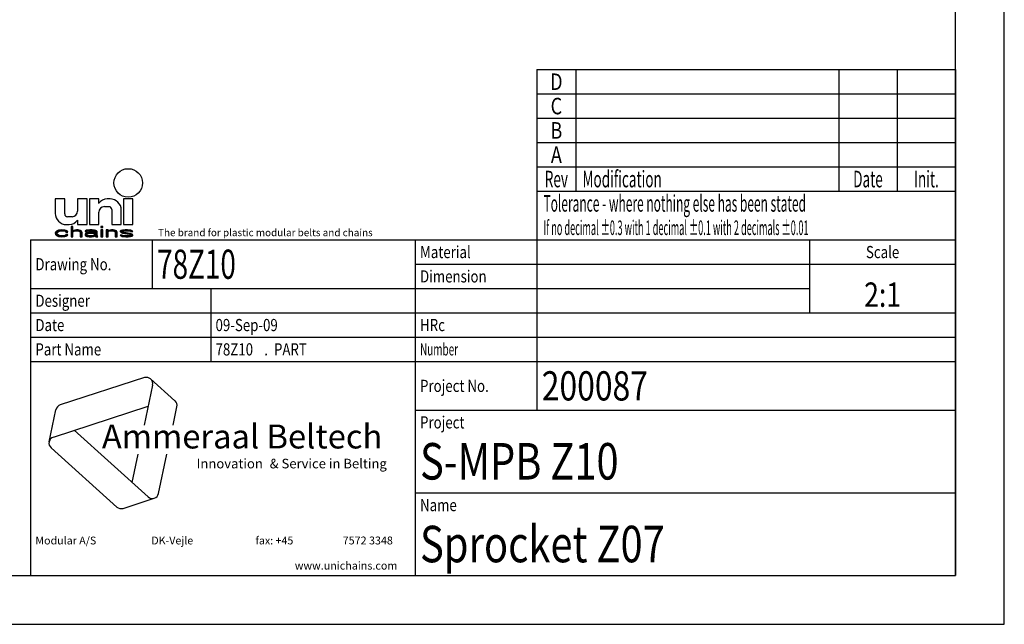
# Model space of a CAD drawing. Extents: x 0 to 420, y 0 to 297.
# Drawn here: x 218 to 420, y 0 to 124 of the extents above; entities that cross this region are included whole.
import ezdxf
from ezdxf.enums import TextEntityAlignment as Align

# ---------------------------------------------------------------- set-up
doc = ezdxf.new("R2010")
doc.units = 0
doc.header["$LTSCALE"] = 23.1
doc.layers.get('0').update_dxf_attribs({"linetype": 'CONTINUOUS'})
doc.styles.get("Standard").update_dxf_attribs({"font": 'txt', "width": 0.8})
doc.styles.add('TEXTSTYLE_2', font='ftb_____.ttf')
doc.styles.add('TEXTSTYLE_3', font='fti_____.ttf')
doc.styles.add('TEXTSTYLE_4', font='txt', dxfattribs={"width": 0.6})
doc.styles.add('TEXTSTYLE_5', font='txt', dxfattribs={"width": 0.53})
doc.styles.add('TEXTSTYLE_6', font='txt', dxfattribs={"width": 0.46})
doc.styles.add('TEXTSTYLE_7', font='txt', dxfattribs={"width": 0.7})
doc.styles.add('TEXTSTYLE_8', font='ftr_____.ttf')

# ---------------------------------------------------------------- blocks, each defined once
blk = doc.blocks.new('AMMEAAL_LOGO_BL0', base_point=(259.38, 37.27))
at = {"color": 7, "linetype": 'CONTINUOUS'}
for p, q in [((243.38, 50.7), (226.09, 45.08)), ((245.07, 49.18), (243.31, 40.91)), ((244.67, 50.43), (249.67, 45.92)), ((224.69, 38.49), (244.14, 44.82)), ((249.28, 40.91), (250.08, 44.67)), ((223.81, 37.52), (225.21, 44.11)), ((244.14, 26.19), (228.93, 39.87)), ((224.22, 36.27), (237.73, 24.1)), ((242.06, 34.99), (240.82, 29.17)), ((246.3, 26.89), (248.02, 34.99)), ((239.01, 23.83), (245.42, 25.91))]:
    blk.add_line(p, q, dxfattribs=at)
for centre, start, end in [((243.79, 49.45), 348, 108), ((226.5, 43.84), 108, 168), ((248.8, 44.95), 348, 48), ((225.1, 37.25), 108, 228), ((245.01, 27.16), 228, 348), ((238.61, 25.08), 228, 288)]:
    blk.add_arc(centre, 1.31, start, end, dxfattribs=at)
at = {"color": 5, "linetype": 'CONTINUOUS', "style": 'TEXTSTYLE_2', "oblique": 15}
blk.add_text('Ammeraal Beltech', height=4.921, dxfattribs=at).set_placement((234.66, 36.14))
at = {"color": 5, "linetype": 'CONTINUOUS', "style": 'TEXTSTYLE_3'}
for s, p in [('Innovation ', (254.1, 32.05)), ('& Service in Belting', (269.12, 32.05))]:
    blk.add_text(s, height=1.9684, dxfattribs=at).set_placement(p)
blk = doc.blocks.new('UNI_LOGO2_BL1', base_point=(258.71, 86.63))
at = {"color": 7, "linetype": 'CONTINUOUS'}
for p, q in [((225.08, 87.43), (225.08, 84.45)), ((227.03, 87.43), (225.08, 87.43)), ((227.03, 84.33), (227.03, 87.43)), ((229.67, 87.43), (229.67, 84.91)), ((231.62, 87.43), (229.67, 87.43)), ((231.62, 82.15), (231.62, 87.43)), ((232.08, 87.43), (232.08, 82.15)), ((234.03, 87.43), (232.08, 87.43)), ((234.03, 86.51), (234.03, 87.43)), ((236.33, 87.43), (235.75, 87.43)), ((239.08, 87.43), (239.08, 82.15)), ((241.03, 87.43), (239.08, 87.43)), ((241.03, 82.15), (241.03, 87.43)), ((235.18, 85.83), (236.1, 85.83)), ((236.67, 85.25), (236.67, 82.15)), ((238.62, 82.15), (238.62, 85.14)), ((228.52, 83.76), (227.6, 83.76)), ((229.67, 83.07), (229.67, 82.15)), ((234.03, 82.15), (234.03, 84.68)), ((225.48, 80.89), (225.32, 80.8)), ((225.73, 80.98), (225.48, 80.89)), ((225.97, 81.03), (225.73, 80.98)), ((226.46, 81.07), (225.97, 81.03)), ((226.05, 80.85), (226.37, 80.89)), ((226.37, 80.89), (226.94, 80.85)), ((227.02, 81.03), (226.46, 81.07)), ((227.35, 80.94), (227.02, 81.03)), ((227.59, 80.8), (227.35, 80.94)), ((227.38, 82.15), (227.95, 82.15)), ((228.32, 81.75), (228.32, 79.63)), ((228.72, 81.75), (228.32, 81.75)), ((228.72, 80.85), (228.72, 81.75)), ((228.88, 80.94), (228.72, 80.85)), ((229.13, 81.03), (228.88, 80.94)), ((229.45, 81.07), (229.13, 81.03)), ((229.13, 80.85), (229.45, 80.89)), ((229.77, 81.07), (229.45, 81.07)), ((229.45, 80.89), (229.77, 80.85)), ((229.67, 82.15), (231.62, 82.15)), ((230.02, 81.03), (229.77, 81.07)), ((230.26, 80.94), (230.02, 81.03)), ((230.42, 80.85), (230.26, 80.94)), ((231.31, 80.89), (231.23, 80.8)), ((231.47, 80.98), (231.31, 80.89)), ((231.64, 81.03), (231.47, 80.98)), ((232.2, 81.07), (231.64, 81.03)), ((231.88, 80.85), (232.2, 80.89)), ((232.08, 82.15), (234.03, 82.15)), ((232.69, 81.07), (232.2, 81.07)), ((232.2, 80.89), (232.69, 80.89)), ((233.17, 81.03), (232.69, 81.07)), ((232.69, 80.89), (233.01, 80.85)), ((233.42, 80.94), (233.17, 81.03)), ((233.58, 80.85), (233.42, 80.94)), ((234.47, 81.75), (234.47, 81.53)), ((234.87, 81.75), (234.47, 81.75)), ((234.47, 81.53), (234.87, 81.53)), ((234.47, 81.07), (234.47, 79.63)), ((234.87, 81.07), (234.47, 81.07)), ((234.87, 81.53), (234.87, 81.75)), ((234.87, 79.63), (234.87, 81.07)), ((235.52, 81.07), (235.52, 79.63)), ((235.93, 81.07), (235.52, 81.07)), ((235.93, 80.85), (235.93, 81.07)), ((236.09, 80.94), (235.93, 80.85)), ((236.33, 81.03), (236.09, 80.94)), ((236.65, 81.07), (236.33, 81.03)), ((236.33, 80.85), (236.65, 80.89)), ((236.98, 81.07), (236.65, 81.07)), ((236.65, 80.89), (236.98, 80.85)), ((236.67, 82.15), (238.62, 82.15)), ((237.22, 81.03), (236.98, 81.07)), ((237.46, 80.94), (237.22, 81.03)), ((237.63, 80.85), (237.46, 80.94)), ((238.6, 80.94), (238.43, 80.8)), ((238.92, 81.03), (238.6, 80.94)), ((239.41, 81.07), (238.92, 81.03)), ((239.08, 82.15), (241.03, 82.15)), ((239.08, 80.85), (239.41, 80.89)), ((239.89, 81.07), (239.41, 81.07)), ((239.41, 80.89), (239.89, 80.89)), ((240.38, 81.03), (239.89, 81.07)), ((239.89, 80.89), (240.38, 80.85)), ((240.62, 80.98), (240.38, 81.03)), ((240.86, 80.89), (240.62, 80.98)), ((241.02, 80.71), (240.86, 80.89)), ((225.16, 80.62), (225.08, 80.35)), ((225.08, 80.35), (225.16, 80.08)), ((225.32, 80.8), (225.16, 80.62)), ((225.16, 80.08), (225.32, 79.9)), ((225.32, 79.9), (225.48, 79.81)), ((225.48, 80.4), (225.57, 80.58)), ((225.48, 80.26), (225.48, 80.4)), ((225.65, 80.04), (225.48, 80.26)), ((225.48, 79.81), (225.73, 79.72)), ((225.57, 80.58), (225.65, 80.67)), ((225.65, 80.67), (225.89, 80.8)), ((225.89, 79.9), (225.65, 80.04)), ((225.73, 79.72), (225.97, 79.67)), ((225.89, 80.8), (226.05, 80.85)), ((226.37, 79.81), (225.89, 79.9)), ((225.97, 79.67), (226.46, 79.63)), ((226.94, 79.85), (226.37, 79.81)), ((226.46, 79.63), (227.02, 79.67)), ((226.94, 80.85), (227.18, 80.76)), ((227.18, 79.94), (226.94, 79.85)), ((227.02, 79.67), (227.35, 79.76)), ((227.18, 80.76), (227.27, 80.62)), ((227.27, 80.08), (227.18, 79.94)), ((227.27, 80.62), (227.67, 80.62)), ((227.67, 80.08), (227.27, 80.08)), ((227.35, 79.76), (227.59, 79.9)), ((227.67, 80.62), (227.59, 80.8)), ((227.59, 79.9), (227.67, 80.08)), ((228.32, 79.63), (228.72, 79.63)), ((228.72, 80.67), (228.88, 80.76)), ((228.72, 79.63), (228.72, 80.67)), ((228.88, 80.76), (229.13, 80.85)), ((229.77, 80.85), (229.94, 80.8)), ((229.94, 80.8), (230.1, 80.71)), ((230.1, 80.71), (230.18, 80.53)), ((230.18, 80.53), (230.18, 79.63)), ((230.18, 79.63), (230.58, 79.63)), ((230.5, 80.76), (230.42, 80.85)), ((230.58, 80.53), (230.5, 80.76)), ((230.58, 79.63), (230.58, 80.53)), ((231.23, 80.8), (231.23, 80.71)), ((231.23, 80.71), (231.64, 80.71)), ((231.39, 80.35), (231.23, 80.17)), ((231.23, 80.17), (231.23, 80.04)), ((231.23, 80.04), (231.31, 79.85)), ((231.31, 79.85), (231.55, 79.72)), ((231.55, 80.44), (231.39, 80.35)), ((231.88, 80.53), (231.55, 80.44)), ((231.55, 79.72), (231.72, 79.67)), ((231.64, 80.71), (231.72, 80.8)), ((231.64, 80.08), (231.72, 80.22)), ((231.64, 79.99), (231.64, 80.08)), ((231.72, 79.9), (231.64, 79.99)), ((231.72, 80.8), (231.88, 80.85)), ((231.72, 80.22), (231.88, 80.31)), ((232.04, 79.81), (231.72, 79.9)), ((231.72, 79.67), (232.04, 79.63)), ((232.36, 80.58), (231.88, 80.53)), ((231.88, 80.31), (232.04, 80.35)), ((232.04, 80.35), (232.36, 80.4)), ((232.53, 79.81), (232.04, 79.81)), ((232.04, 79.63), (232.53, 79.63)), ((233.25, 80.58), (232.36, 80.58)), ((232.36, 80.4), (233.25, 80.4)), ((232.93, 79.9), (232.53, 79.81)), ((232.53, 79.63), (232.93, 79.67)), ((233.17, 80.04), (232.93, 79.9)), ((232.93, 79.67), (233.17, 79.76)), ((233.01, 80.85), (233.17, 80.8)), ((233.17, 80.8), (233.25, 80.71)), ((233.25, 80.13), (233.17, 80.04)), ((233.17, 79.76), (233.25, 79.85)), ((233.25, 80.71), (233.25, 80.58)), ((233.25, 80.4), (233.25, 80.13)), ((233.25, 79.85), (233.34, 79.72)), ((233.34, 79.72), (233.42, 79.63)), ((233.42, 79.63), (233.82, 79.63)), ((233.66, 80.71), (233.58, 80.85)), ((233.66, 79.99), (233.66, 80.71)), ((233.74, 79.76), (233.66, 79.99)), ((233.82, 79.63), (233.74, 79.76)), ((234.47, 79.63), (234.87, 79.63)), ((235.52, 79.63), (235.93, 79.63)), ((235.93, 80.67), (236.09, 80.76)), ((235.93, 79.63), (235.93, 80.67)), ((236.09, 80.76), (236.33, 80.85)), ((236.98, 80.85), (237.14, 80.8)), ((237.14, 80.8), (237.3, 80.71)), ((237.3, 80.71), (237.38, 80.49)), ((237.38, 80.49), (237.38, 79.63)), ((237.38, 79.63), (237.79, 79.63)), ((237.71, 80.71), (237.63, 80.85)), ((237.79, 80.49), (237.71, 80.71)), ((237.79, 79.63), (237.79, 80.49)), ((238.43, 80.8), (238.43, 80.71)), ((238.43, 80.71), (238.6, 80.53)), ((238.43, 79.99), (238.6, 79.81)), ((238.84, 79.99), (238.43, 79.99)), ((238.6, 80.53), (238.92, 80.4)), ((238.6, 79.81), (238.84, 79.72)), ((238.84, 80.71), (238.92, 80.8)), ((238.92, 80.62), (238.84, 80.71)), ((238.92, 79.9), (238.84, 79.99)), ((238.84, 79.72), (239.08, 79.67)), ((238.92, 80.8), (239.08, 80.85)), ((239.16, 80.53), (238.92, 80.62)), ((238.92, 80.4), (240.3, 80.17)), ((239.08, 79.85), (238.92, 79.9)), ((239.57, 79.81), (239.08, 79.85)), ((239.08, 79.67), (239.57, 79.63)), ((240.54, 80.31), (239.16, 80.53)), ((240.05, 79.81), (239.57, 79.81)), ((239.57, 79.63), (240.05, 79.63)), ((240.38, 79.85), (240.05, 79.81)), ((240.05, 79.63), (240.54, 79.67)), ((240.3, 80.17), (240.54, 80.08)), ((240.38, 80.85), (240.54, 80.8)), ((240.54, 79.9), (240.38, 79.85)), ((240.54, 80.8), (240.62, 80.71)), ((240.86, 80.17), (240.54, 80.31)), ((240.54, 80.08), (240.62, 79.99)), ((240.62, 79.99), (240.54, 79.9)), ((240.54, 79.67), (240.86, 79.76)), ((240.62, 80.71), (241.02, 80.71)), ((241.02, 79.99), (240.86, 80.17)), ((240.86, 79.76), (241.02, 79.9)), ((241.02, 79.9), (241.02, 79.99))]:
    blk.add_line(p, q, dxfattribs=at)
blk.add_circle((240.06, 90.7), 2.93, dxfattribs=at)
for centre, radius, start, end in [((235.75, 85.37), 2.07, 90, 146.251), ((236.33, 85.14), 2.3, 0, 90), ((235.18, 84.68), 1.15, 90, 180), ((236.1, 85.25), 0.574, 0, 90), ((227.38, 84.45), 2.3, 180, 270), ((227.6, 84.33), 0.574, 180, 270), ((227.95, 84.22), 2.07, 270, 326.251), ((228.52, 84.91), 1.15, 270, 360)]:
    blk.add_arc(centre, radius, start, end, dxfattribs=at)
for points in [[(226.05, 80.85), (225.32, 80.8), (226.37, 80.89)], [(225.32, 80.8), (225.48, 80.89), (226.37, 80.89)], [(225.48, 80.89), (225.73, 80.98), (227.35, 80.94)], [(225.48, 80.89), (227.35, 80.94), (226.37, 80.89)], [(225.73, 80.98), (225.97, 81.03), (227.02, 81.03)], [(227.02, 81.03), (227.35, 80.94), (225.73, 80.98)], [(226.46, 81.07), (227.02, 81.03), (225.97, 81.03)], [(226.37, 80.89), (227.35, 80.94), (226.94, 80.85)], [(227.35, 80.94), (227.59, 80.8), (226.94, 80.85)], [(228.72, 80.85), (228.32, 79.63), (228.72, 81.75)], [(228.32, 79.63), (228.32, 81.75), (228.72, 81.75)], [(228.72, 80.85), (228.88, 80.94), (229.45, 80.89)], [(229.45, 80.89), (229.13, 80.85), (228.72, 80.85)], [(228.88, 80.94), (229.13, 81.03), (230.02, 81.03)], [(230.02, 81.03), (230.26, 80.94), (228.88, 80.94)], [(230.26, 80.94), (229.45, 80.89), (228.88, 80.94)], [(229.13, 81.03), (229.45, 81.07), (229.77, 81.07)], [(229.77, 81.07), (230.02, 81.03), (229.13, 81.03)], [(229.45, 80.89), (230.26, 80.94), (229.77, 80.85)], [(230.26, 80.94), (230.42, 80.85), (229.77, 80.85)], [(231.23, 80.8), (231.31, 80.89), (232.2, 80.89)], [(231.23, 80.8), (232.2, 80.89), (231.88, 80.85)], [(231.31, 80.89), (231.47, 80.98), (233.42, 80.94)], [(231.31, 80.89), (233.42, 80.94), (232.2, 80.89)], [(231.47, 80.98), (231.64, 81.03), (233.17, 81.03)], [(233.17, 81.03), (233.42, 80.94), (231.47, 80.98)], [(231.64, 81.03), (232.2, 81.07), (232.69, 81.07)], [(232.69, 81.07), (233.17, 81.03), (231.64, 81.03)], [(232.2, 80.89), (233.42, 80.94), (232.69, 80.89)], [(232.69, 80.89), (233.42, 80.94), (233.01, 80.85)], [(233.42, 80.94), (233.58, 80.85), (233.01, 80.85)], [(234.47, 81.53), (234.47, 81.75), (234.87, 81.53), (234.87, 81.75)], [(234.47, 79.63), (234.47, 81.07), (234.87, 79.63), (234.87, 81.07)], [(235.93, 80.85), (235.52, 79.63), (235.93, 81.07)], [(235.52, 79.63), (235.52, 81.07), (235.93, 81.07)], [(235.93, 80.85), (236.09, 80.94), (236.65, 80.89)], [(236.65, 80.89), (236.33, 80.85), (235.93, 80.85)], [(236.09, 80.94), (236.33, 81.03), (237.22, 81.03)], [(237.22, 81.03), (237.46, 80.94), (236.09, 80.94)], [(237.46, 80.94), (236.65, 80.89), (236.09, 80.94)], [(236.33, 81.03), (236.65, 81.07), (236.98, 81.07)], [(236.98, 81.07), (237.22, 81.03), (236.33, 81.03)], [(236.65, 80.89), (237.46, 80.94), (236.98, 80.85)], [(237.46, 80.94), (237.63, 80.85), (236.98, 80.85)], [(238.43, 80.8), (238.6, 80.94), (239.41, 80.89)], [(238.43, 80.8), (239.41, 80.89), (239.08, 80.85)], [(238.6, 80.94), (238.92, 81.03), (240.38, 81.03)], [(238.6, 80.94), (240.38, 81.03), (240.62, 80.98)], [(238.6, 80.94), (240.62, 80.98), (239.41, 80.89)], [(238.92, 81.03), (239.41, 81.07), (239.89, 81.07)], [(239.89, 81.07), (240.38, 81.03), (238.92, 81.03)], [(239.41, 80.89), (240.62, 80.98), (239.89, 80.89)], [(240.62, 80.98), (240.86, 80.89), (239.89, 80.89)], [(240.38, 80.85), (239.89, 80.89), (240.86, 80.89)], [(240.38, 80.85), (240.86, 80.89), (240.54, 80.8)], [(240.54, 80.8), (240.86, 80.89), (240.62, 80.71)], [(240.86, 80.89), (241.02, 80.71), (240.62, 80.71)], [(225.08, 80.35), (225.16, 80.62), (225.57, 80.58)], [(225.08, 80.35), (225.57, 80.58), (225.48, 80.4)], [(225.48, 80.4), (225.48, 80.26), (225.08, 80.35)], [(225.16, 80.08), (225.08, 80.35), (225.48, 80.26)], [(225.16, 80.62), (225.32, 80.8), (225.89, 80.8)], [(225.16, 80.62), (225.89, 80.8), (225.65, 80.67)], [(225.65, 80.67), (225.57, 80.58), (225.16, 80.62)], [(225.48, 80.26), (225.65, 80.04), (225.16, 80.08)], [(225.32, 79.9), (225.16, 80.08), (225.65, 80.04)], [(226.05, 80.85), (225.89, 80.8), (225.32, 80.8)], [(225.65, 80.04), (225.89, 79.9), (225.32, 79.9)], [(225.48, 79.81), (225.32, 79.9), (225.89, 79.9)], [(225.89, 79.9), (226.37, 79.81), (225.48, 79.81)], [(225.73, 79.72), (225.48, 79.81), (226.37, 79.81)], [(225.73, 79.72), (226.37, 79.81), (227.35, 79.76)], [(225.73, 79.72), (227.35, 79.76), (225.97, 79.67)], [(227.35, 79.76), (227.02, 79.67), (225.97, 79.67)], [(226.46, 79.63), (225.97, 79.67), (227.02, 79.67)], [(226.94, 79.85), (227.59, 79.9), (226.37, 79.81)], [(227.59, 79.9), (227.35, 79.76), (226.37, 79.81)], [(227.18, 80.76), (226.94, 80.85), (227.59, 80.8)], [(226.94, 79.85), (227.18, 79.94), (227.59, 79.9)], [(227.18, 80.76), (227.59, 80.8), (227.27, 80.62)], [(227.18, 79.94), (227.27, 80.08), (227.67, 80.08)], [(227.67, 80.08), (227.59, 79.9), (227.18, 79.94)], [(227.59, 80.8), (227.67, 80.62), (227.27, 80.62)], [(228.72, 80.67), (228.32, 79.63), (228.72, 80.85)], [(228.72, 80.67), (228.72, 79.63), (228.32, 79.63)], [(229.13, 80.85), (228.88, 80.76), (228.72, 80.85)], [(228.88, 80.76), (228.72, 80.67), (228.72, 80.85)], [(229.94, 80.8), (229.77, 80.85), (230.42, 80.85)], [(230.42, 80.85), (230.5, 80.76), (229.94, 80.8)], [(230.1, 80.71), (229.94, 80.8), (230.5, 80.76)], [(230.1, 80.71), (230.5, 80.76), (230.18, 80.53)], [(230.5, 80.76), (230.58, 80.53), (230.18, 80.53)], [(230.18, 79.63), (230.18, 80.53), (230.58, 80.53)], [(230.58, 80.53), (230.58, 79.63), (230.18, 79.63)], [(231.88, 80.85), (231.72, 80.8), (231.23, 80.8)], [(231.23, 80.71), (231.23, 80.8), (231.72, 80.8)], [(231.72, 80.8), (231.64, 80.71), (231.23, 80.71)], [(231.23, 80.17), (231.39, 80.35), (232.04, 80.35)], [(231.23, 80.17), (232.04, 80.35), (231.88, 80.31)], [(231.72, 80.22), (231.23, 80.17), (231.88, 80.31)], [(231.72, 80.22), (231.64, 80.08), (231.23, 80.17)], [(231.23, 80.04), (231.23, 80.17), (231.64, 80.08)], [(231.64, 80.08), (231.64, 79.99), (231.23, 80.04)], [(231.31, 79.85), (231.23, 80.04), (231.64, 79.99)], [(231.31, 79.85), (231.64, 79.99), (231.72, 79.9)], [(231.72, 79.9), (232.04, 79.81), (231.31, 79.85)], [(231.55, 79.72), (231.31, 79.85), (232.04, 79.81)], [(231.39, 80.35), (231.55, 80.44), (232.36, 80.4)], [(232.36, 80.4), (232.04, 80.35), (231.39, 80.35)], [(231.88, 80.53), (233.25, 80.58), (231.55, 80.44)], [(231.55, 80.44), (233.25, 80.58), (232.36, 80.4)], [(233.17, 79.76), (231.55, 79.72), (232.53, 79.81)], [(231.55, 79.72), (232.04, 79.81), (232.53, 79.81)], [(231.55, 79.72), (233.17, 79.76), (231.72, 79.67)], [(233.17, 79.76), (232.93, 79.67), (231.72, 79.67)], [(232.04, 79.63), (231.72, 79.67), (232.93, 79.67)], [(231.88, 80.53), (232.36, 80.58), (233.25, 80.58)], [(232.93, 79.67), (232.53, 79.63), (232.04, 79.63)], [(233.25, 80.58), (233.25, 80.4), (232.36, 80.4)], [(232.53, 79.81), (232.93, 79.9), (233.25, 79.85)], [(233.25, 79.85), (233.17, 79.76), (232.53, 79.81)], [(232.93, 79.9), (233.17, 80.04), (233.66, 79.99)], [(232.93, 79.9), (233.66, 79.99), (233.25, 79.85)], [(233.17, 80.8), (233.01, 80.85), (233.58, 80.85)], [(233.17, 80.8), (233.58, 80.85), (233.25, 80.71)], [(233.25, 80.13), (233.66, 79.99), (233.17, 80.04)], [(233.58, 80.85), (233.66, 80.71), (233.25, 80.71)], [(233.25, 80.58), (233.25, 80.71), (233.66, 80.71)], [(233.25, 80.58), (233.66, 80.71), (233.25, 80.4)], [(233.25, 80.4), (233.66, 80.71), (233.25, 80.13)], [(233.66, 80.71), (233.66, 79.99), (233.25, 80.13)], [(233.66, 79.99), (233.74, 79.76), (233.25, 79.85)], [(233.34, 79.72), (233.25, 79.85), (233.74, 79.76)], [(233.34, 79.72), (233.74, 79.76), (233.42, 79.63)], [(233.74, 79.76), (233.82, 79.63), (233.42, 79.63)], [(235.93, 80.67), (235.52, 79.63), (235.93, 80.85)], [(235.93, 80.67), (235.93, 79.63), (235.52, 79.63)], [(236.33, 80.85), (236.09, 80.76), (235.93, 80.85)], [(236.09, 80.76), (235.93, 80.67), (235.93, 80.85)], [(237.14, 80.8), (236.98, 80.85), (237.63, 80.85)], [(237.14, 80.8), (237.63, 80.85), (237.3, 80.71)], [(237.63, 80.85), (237.71, 80.71), (237.3, 80.71)], [(237.38, 80.49), (237.3, 80.71), (237.71, 80.71)], [(237.71, 80.71), (237.79, 80.49), (237.38, 80.49)], [(237.38, 79.63), (237.38, 80.49), (237.79, 80.49)], [(237.79, 80.49), (237.79, 79.63), (237.38, 79.63)], [(239.08, 80.85), (238.92, 80.8), (238.43, 80.8)], [(238.43, 80.71), (238.43, 80.8), (238.92, 80.8)], [(238.92, 80.8), (238.84, 80.71), (238.43, 80.71)], [(238.6, 80.53), (238.43, 80.71), (238.84, 80.71)], [(238.6, 79.81), (238.43, 79.99), (238.84, 79.99)], [(238.6, 80.53), (238.84, 80.71), (238.92, 80.62)], [(238.92, 80.62), (239.16, 80.53), (238.6, 80.53)], [(238.92, 80.4), (238.6, 80.53), (239.16, 80.53)], [(238.92, 79.9), (238.6, 79.81), (238.84, 79.99)], [(239.08, 79.85), (238.6, 79.81), (238.92, 79.9)], [(239.08, 79.85), (239.57, 79.81), (238.6, 79.81)], [(238.84, 79.72), (238.6, 79.81), (239.57, 79.81)], [(240.86, 79.76), (238.84, 79.72), (240.05, 79.81)], [(240.05, 79.81), (238.84, 79.72), (239.57, 79.81)], [(238.84, 79.72), (240.86, 79.76), (239.08, 79.67)], [(239.16, 80.53), (240.54, 80.31), (238.92, 80.4)], [(240.3, 80.17), (238.92, 80.4), (240.54, 80.31)], [(240.86, 79.76), (240.54, 79.67), (239.08, 79.67)], [(239.57, 79.63), (239.08, 79.67), (240.54, 79.67)], [(240.54, 79.67), (240.05, 79.63), (239.57, 79.63)], [(240.38, 79.85), (241.02, 79.9), (240.05, 79.81)], [(241.02, 79.9), (240.86, 79.76), (240.05, 79.81)], [(240.54, 80.31), (240.86, 80.17), (240.3, 80.17)], [(240.54, 80.08), (240.3, 80.17), (240.86, 80.17)], [(240.38, 79.85), (240.54, 79.9), (241.02, 79.9)], [(240.54, 80.08), (240.86, 80.17), (240.62, 79.99)], [(240.54, 79.9), (240.62, 79.99), (241.02, 79.99)], [(241.02, 79.99), (241.02, 79.9), (240.54, 79.9)], [(240.86, 80.17), (241.02, 79.99), (240.62, 79.99)]]:
    blk.add_solid(points, dxfattribs=at)
at = {"color": 5, "linetype": 'CONTINUOUS', "style": 'TEXTSTYLE_3'}
blk.add_text('The brand for plastic modular belts and chains', height=1.4918, dxfattribs=at).set_placement((246.19, 79.76))

msp = doc.modelspace()

# ---------------------------------------------------------------- linework, layer by layer
at = {"color": 7, "linetype": 'CONTINUOUS'}
for p, q in [((420, 0), (420, 297)), ((410, 10), (410, 287)), ((10, 10), (410, 10)), ((0, 0), (420, 0))]:
    msp.add_line(p, q, dxfattribs=at)
at = {"color": 2, "linetype": 'CONTINUOUS'}
for p, q in [((324, 114), (410, 114)), ((324, 114), (324, 79)), ((332, 114), (332, 89)), ((386, 114), (386, 89)), ((398, 114), (398, 89)), ((410, 114), (410, 79)), ((324, 109), (410, 109)), ((324, 104), (410, 104)), ((324, 99), (410, 99)), ((324, 94), (410, 94)), ((324, 89), (410, 89)), ((220, 79), (410, 79)), ((220, 79), (220, 10)), ((245, 79), (245, 69)), ((299, 79), (299, 10)), ((324, 79), (410, 79)), ((324, 79), (324, 44)), ((380, 79), (380, 64)), ((410, 79), (410, 10)), ((299, 74), (410, 74)), ((220, 69), (380, 69)), ((257, 69), (257, 54)), ((220, 64), (410, 64)), ((220, 59), (410, 59)), ((220, 54), (410, 54)), ((299, 44), (410, 44)), ((299, 27), (410, 27)), ((220, 10), (410, 10))]:
    msp.add_line(p, q, dxfattribs=at)

# ---------------------------------------------------------------- block references
for name, p in [('UNI_LOGO2_BL1', (258.711, 86.629)), ('AMMEAAL_LOGO_BL0', (259.379, 37.267))]:
    msp.add_blockref(name, p, dxfattribs=at)

# ---------------------------------------------------------------- texts
at = {"color": 4, "linetype": 'CONTINUOUS', "width": 0.8}
for s, height, p in [('D', 3.4, (328, 109.8)), ('C', 3.4, (328, 104.8)), ('B', 3.4, (328, 99.8)), ('A', 3.4, (328, 94.8)), ('Scale', 2.5, (395, 75.25)), ('2:1', 5, (395, 65.25))]:
    msp.add_text(s, height=height, dxfattribs=at).set_placement(p, align=Align.CENTER)
at = {"color": 4, "linetype": 'CONTINUOUS', "style": 'TEXTSTYLE_4', "width": 0.6}
for s, p in [('Rev', (328, 89.8)), ('Date', (392, 89.8)), ('Init.', (404, 89.8))]:
    msp.add_text(s, height=3.4, dxfattribs=at).set_placement(p, align=Align.CENTER)
at = {"color": 4, "linetype": 'CONTINUOUS'}
for s, height, style, width, p in [('Modification', 3.4, 'TEXTSTYLE_4', 0.6, (333.36, 89.8)), ('Tolerance - where nothing else has been stated', 3.4, 'TEXTSTYLE_5', 0.53, (325.36, 84.8)), ('If no decimal ±0.3 with 1 decimal ±0.1 with 2 decimals ±0.01', 3, 'TEXTSTYLE_6', 0.46, (325.36, 80)), ('Number', 2.5, 'TEXTSTYLE_4', 0.6, (300, 55.25))]:
    msp.add_text(s, height=height, dxfattribs=dict(at, style=style, width=width)).set_placement(p)
at = {"color": 7, "linetype": 'CONTINUOUS', "style": 'TEXTSTYLE_7', "width": 0.7}
msp.add_text('78Z10', height=6, dxfattribs=at).set_placement((246, 71))
at = {"color": 4, "linetype": 'CONTINUOUS', "width": 0.8}
for s, p in [('Material', (300, 75.25)), ('Drawing No.', (221, 72.75)), ('Dimension', (300, 70.25)), ('Designer', (221, 65.25)), ('Date', (221, 60.25)), ('09-Sep-09', (258, 60.25)), ('HRc', (300, 60.25)), ('Part Name', (221, 55.25)), ('78Z10', (258, 55.25)), ('PART', (270, 55.25)), ('.', (268, 55.25)), ('Project No.', (300, 47.75)), ('Project', (300, 40.25)), ('Name', (300, 23.25))]:
    msp.add_text(s, height=2.5, dxfattribs=at).set_placement(p)
at = {"color": 7, "linetype": 'CONTINUOUS', "width": 0.8}
for s, height, p in [('200087', 6, (325, 46)), ('S-MPB Z10', 7.5, (300, 29.75)), ('Sprocket Z07', 7.5, (300, 12.75))]:
    msp.add_text(s, height=height, dxfattribs=at).set_placement(p)
at = {"color": 5, "linetype": 'CONTINUOUS', "style": 'TEXTSTYLE_8'}
for s, height, p in [('Modular A/S                       DK-Vejle                          fax: +45 ', 1.608, (221, 16.418)), ('7572 3348', 1.62, (284.111, 16.418)), ('     www.unichains.com', 1.62, (271.809, 11.25))]:
    msp.add_text(s, height=height, dxfattribs=at).set_placement(p)

doc.saveas('drawing.dxf')
